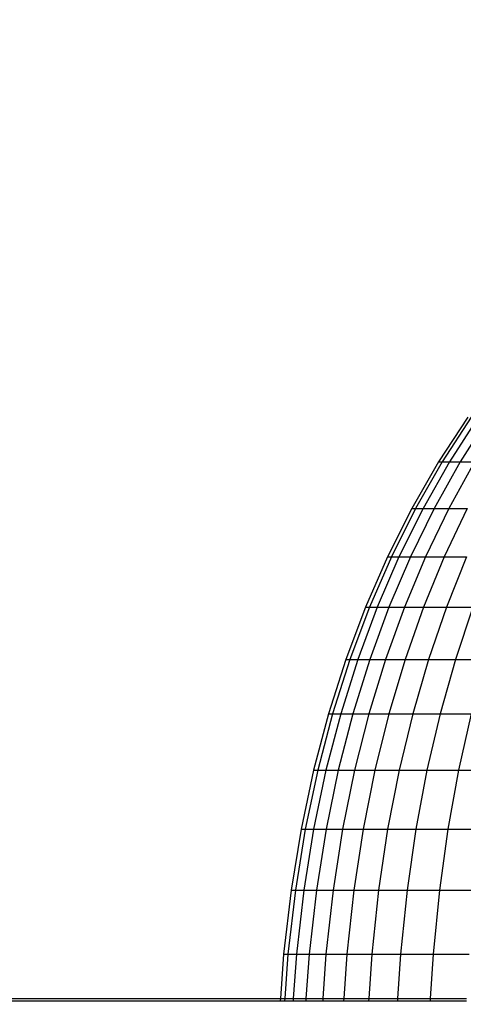
# Model space of a CAD drawing. Units: inches. Extents: x -97 to 951, y 78 to 810.
# Drawn here: x 491 to 492, y 263 to 265 of the extents above; entities that cross this region are included whole.
import ezdxf

# ---------------------------------------------------------------- set-up
doc = ezdxf.new("R2010")
doc.units = ezdxf.units.IN
doc.header["$MEASUREMENT"] = 0
doc.layers.add('VP-DIM', color=7, linetype='Continuous')
doc.layers.add('VP-EQ', color=7, linetype='Continuous', true_color=0x8a3492)
doc.styles.get("Standard").update_dxf_attribs({"font": 'arial.ttf'})
doc.dimstyles.get("Standard").update_dxf_attribs({"dimtxt": 14, "dimasz": 20, "dimexe": 20, "dimexo": 50, "dimgap": 20, "dimtad": 0, "dimdec": 0, "dimzin": 0, "dimdsep": 46, "dimtxsty": 'Standard', "dimcen": -0.09, "dimadec": 0, "dimazin": 0, "dimtfac": 1, "dimtdec": 4, "dimtofl": 0, "dimtmove": 0, "dimatfit": 3, "dimfxl": 70, "dimfxlon": 1, "dimtolj": 1, "dimtzin": 0, "dimarcsym": 0})

# ---------------------------------------------------------------- blocks, each defined once
blk = doc.blocks.new('1203')
at = {"color": 7}
for p, q in [((-85.5696, -17.9925), (-85.5696, -18.5542)), ((-85.5651, -17.9978), (-85.5651, -18.5545)), ((-85.5651, -18.5545), (-85.5696, -18.5542)), ((-85.5696, -18.5542), (-85.5696, -18.5625)), ((-85.4779, -18.5608), (-85.5651, -18.5545)), ((-85.5651, -18.5545), (-85.5651, -18.5629)), ((-85.5651, -18.5629), (-85.5696, -18.5625)), ((-85.5696, -18.5625), (-85.5696, -18.5792)), ((-85.4779, -18.5691), (-85.5651, -18.5629)), ((-85.5651, -18.5629), (-85.5651, -18.5796)), ((-85.4779, -18.5608), (-85.4779, -18.5691)), ((-85.3528, -18.5754), (-85.4779, -18.5608)), ((-85.4779, -18.5691), (-85.4779, -18.5858)), ((-85.3528, -18.5837), (-85.4779, -18.5691)), ((-85.3528, -18.5754), (-85.3528, -18.5837)), ((-85.2327, -18.595), (-85.3528, -18.5754)), ((-85.5651, -18.5796), (-85.5696, -18.5792)), ((-85.5696, -18.5792), (-85.5696, -18.6042)), ((-85.4779, -18.5858), (-85.5651, -18.5796)), ((-85.5651, -18.5796), (-85.5651, -18.6045)), ((-85.4779, -18.5858), (-85.4779, -18.6106)), ((-85.3528, -18.6002), (-85.4779, -18.5858)), ((-85.3528, -18.5837), (-85.3528, -18.6002)), ((-85.2327, -18.6032), (-85.3528, -18.5837)), ((-85.2327, -18.595), (-85.2327, -18.6032)), ((-85.1174, -18.6195), (-85.2327, -18.595)), ((-85.5651, -18.6045), (-85.5696, -18.6042)), ((-85.5696, -18.6042), (-85.5696, -18.6373)), ((-85.4779, -18.6106), (-85.5651, -18.6045)), ((-85.5651, -18.6045), (-85.5651, -18.6376)), ((-85.4779, -18.6106), (-85.4779, -18.6436)), ((-85.3528, -18.6249), (-85.4779, -18.6106)), ((-85.3528, -18.6002), (-85.3528, -18.6249)), ((-85.2327, -18.6196), (-85.3528, -18.6002)), ((-85.2327, -18.6032), (-85.2327, -18.6196)), ((-85.1174, -18.6276), (-85.2327, -18.6032)), ((-85.3528, -18.6249), (-85.3528, -18.6576)), ((-85.2327, -18.644), (-85.3528, -18.6249)), ((-85.2327, -18.6196), (-85.2327, -18.644)), ((-85.1174, -18.6437), (-85.2327, -18.6196)), ((-85.1174, -18.6195), (-85.1174, -18.6276)), ((-85.0066, -18.6488), (-85.1174, -18.6195)), ((-85.1174, -18.6276), (-85.1174, -18.6437)), ((-85.0066, -18.6567), (-85.1174, -18.6276)), ((-85.5651, -18.6376), (-85.5696, -18.6373)), ((-85.5696, -18.6373), (-85.5696, -18.6784)), ((-85.4779, -18.6436), (-85.5651, -18.6376)), ((-85.5651, -18.6376), (-85.5651, -18.6787)), ((-85.4779, -18.6436), (-85.4779, -18.6846)), ((-85.3528, -18.6576), (-85.4779, -18.6436)), ((-85.2327, -18.644), (-85.2327, -18.6764)), ((-85.1174, -18.6679), (-85.2327, -18.644)), ((-85.1174, -18.6437), (-85.1174, -18.6679)), ((-85.0066, -18.6726), (-85.1174, -18.6437)), ((-85.0066, -18.6488), (-85.0066, -18.6567)), ((-84.9, -18.6827), (-85.0066, -18.6488)), ((-85.3528, -18.6576), (-85.3528, -18.6983)), ((-85.2327, -18.6764), (-85.3528, -18.6576)), ((-85.1174, -18.6679), (-85.1174, -18.6999)), ((-85.0066, -18.6964), (-85.1174, -18.6679)), ((-85.0066, -18.6567), (-85.0066, -18.6726)), ((-84.9, -18.6905), (-85.0066, -18.6567)), ((-85.0066, -18.6726), (-85.0066, -18.6964)), ((-84.9, -18.7061), (-85.0066, -18.6726)), ((-85.5651, -18.6787), (-85.5696, -18.6784)), ((-85.5696, -18.6784), (-85.5696, -18.7274)), ((-85.4779, -18.6846), (-85.5651, -18.6787)), ((-85.5651, -18.6787), (-85.5651, -18.7277)), ((-85.4779, -18.6846), (-85.4779, -18.7334)), ((-85.3528, -18.6983), (-85.4779, -18.6846)), ((-85.2327, -18.6764), (-85.2327, -18.7167)), ((-85.1174, -18.6999), (-85.2327, -18.6764)), ((-84.9, -18.6827), (-84.9, -18.6905)), ((-84.7975, -18.7213), (-84.9, -18.6827)), ((-84.9, -18.6905), (-84.9, -18.7061)), ((-84.7975, -18.7289), (-84.9, -18.6905)), ((-85.3528, -18.6983), (-85.3528, -18.7467)), ((-85.2327, -18.7167), (-85.3528, -18.6983)), ((-85.1174, -18.6999), (-85.1174, -18.7397)), ((-85.0066, -18.7279), (-85.1174, -18.6999)), ((-85.0066, -18.6964), (-85.0066, -18.7279)), ((-84.9, -18.7295), (-85.0066, -18.6964)), ((-84.9, -18.7061), (-84.9, -18.7295)), ((-84.7975, -18.7442), (-84.9, -18.7061)), ((-85.5651, -18.7277), (-85.5696, -18.7274)), ((-85.5696, -18.7274), (-85.5696, -18.7839)), ((-85.4779, -18.7334), (-85.5651, -18.7277)), ((-85.5651, -18.7277), (-85.5651, -18.7842)), ((-85.2327, -18.7167), (-85.2327, -18.7646)), ((-85.1174, -18.7397), (-85.2327, -18.7167)), ((-85.0066, -18.7279), (-85.0066, -18.7671)), ((-84.9, -18.7605), (-85.0066, -18.7279)), ((-84.9, -18.7295), (-84.9, -18.7605)), ((-84.7975, -18.7671), (-84.9, -18.7295)), ((-84.7975, -18.7213), (-84.7975, -18.7289)), ((-84.6989, -18.7644), (-84.7975, -18.7213)), ((-84.7975, -18.7289), (-84.7975, -18.7442)), ((-84.6989, -18.7719), (-84.7975, -18.7289)), ((-85.4779, -18.7334), (-85.4779, -18.7898)), ((-85.3528, -18.7467), (-85.4779, -18.7334)), ((-85.3528, -18.7467), (-85.3528, -18.8027)), ((-85.2327, -18.7646), (-85.3528, -18.7467)), ((-85.1174, -18.7397), (-85.1174, -18.787)), ((-85.0066, -18.7671), (-85.1174, -18.7397)), ((-84.7975, -18.7442), (-84.7975, -18.7671)), ((-84.6989, -18.7868), (-84.7975, -18.7442)), ((-85.2327, -18.7646), (-85.2327, -18.8201)), ((-85.1174, -18.787), (-85.2327, -18.7646)), ((-85.0066, -18.7671), (-85.0066, -18.8137)), ((-84.9, -18.7989), (-85.0066, -18.7671)), ((-84.9, -18.7605), (-84.9, -18.7989)), ((-84.7975, -18.7974), (-84.9, -18.7605)), ((-84.7975, -18.7671), (-84.7975, -18.7974)), ((-84.6989, -18.8092), (-84.7975, -18.7671)), ((-84.6989, -18.7644), (-84.6989, -18.7719)), ((-84.604, -18.8122), (-84.6989, -18.7644)), ((-85.5651, -18.7842), (-85.5696, -18.7839)), ((-85.5696, -18.7839), (-85.5696, -18.8479)), ((-85.4779, -18.7898), (-85.5651, -18.7842)), ((-85.5651, -18.7842), (-85.5651, -18.8482)), ((-85.4779, -18.7898), (-85.4779, -18.8536)), ((-85.3528, -18.8027), (-85.4779, -18.7898)), ((-85.1174, -18.787), (-85.1174, -18.8417)), ((-85.0066, -18.8137), (-85.1174, -18.787)), ((-84.6989, -18.7719), (-84.6989, -18.7868)), ((-84.604, -18.8195), (-84.6989, -18.7719)), ((-84.6989, -18.7868), (-84.6989, -18.8092)), ((-84.604, -18.834), (-84.6989, -18.7868)), ((-85.3528, -18.8027), (-85.3528, -18.866)), ((-85.2327, -18.8201), (-85.3528, -18.8027)), ((-84.9, -18.7989), (-84.9, -18.8447)), ((-84.7975, -18.8351), (-84.9, -18.7989)), ((-84.7975, -18.7974), (-84.7975, -18.8351)), ((-84.6989, -18.8388), (-84.7975, -18.7974)), ((-84.6989, -18.8092), (-84.6989, -18.8388)), ((-84.604, -18.8557), (-84.6989, -18.8092)), ((-85.2327, -18.8201), (-85.2327, -18.8828)), ((-85.1174, -18.8417), (-85.2327, -18.8201)), ((-85.0066, -18.8137), (-85.0066, -18.8676)), ((-84.9, -18.8447), (-85.0066, -18.8137)), ((-84.604, -18.8122), (-84.604, -18.8195)), ((-84.5127, -18.8646), (-84.604, -18.8122)), ((-84.604, -18.8195), (-84.604, -18.834)), ((-84.5127, -18.8717), (-84.604, -18.8195)), ((-85.5651, -18.8482), (-85.5696, -18.8479)), ((-85.5696, -18.8479), (-85.5696, -18.9191)), ((-85.4779, -18.8536), (-85.5651, -18.8482)), ((-85.5651, -18.8482), (-85.5651, -18.9193)), ((-85.1174, -18.8417), (-85.1174, -18.9036)), ((-85.0066, -18.8676), (-85.1174, -18.8417)), ((-84.9, -18.8447), (-84.9, -18.8977)), ((-84.7975, -18.8799), (-84.9, -18.8447)), ((-84.7975, -18.8351), (-84.7975, -18.8799)), ((-84.6989, -18.8756), (-84.7975, -18.8351)), ((-84.6989, -18.8388), (-84.6989, -18.8756)), ((-84.604, -18.8845), (-84.6989, -18.8388)), ((-84.604, -18.834), (-84.604, -18.8557)), ((-84.5127, -18.8857), (-84.604, -18.834)), ((-85.4779, -18.8536), (-85.4779, -18.9245)), ((-85.3528, -18.866), (-85.4779, -18.8536)), ((-85.3528, -18.866), (-85.3528, -18.9364)), ((-85.2327, -18.8828), (-85.3528, -18.866)), ((-85.0066, -18.8676), (-85.0066, -18.9286)), ((-84.9, -18.8977), (-85.0066, -18.8676)), ((-84.604, -18.8557), (-84.604, -18.8845)), ((-84.5127, -18.9068), (-84.604, -18.8557)), ((-84.5127, -18.8646), (-84.5127, -18.8717)), ((-84.4247, -18.9217), (-84.5127, -18.8646)), ((-85.2327, -18.8828), (-85.2327, -18.9524)), ((-85.1174, -18.9036), (-85.2327, -18.8828)), ((-84.7975, -18.8799), (-84.7975, -18.9318)), ((-84.6989, -18.9193), (-84.7975, -18.8799)), ((-84.6989, -18.8756), (-84.6989, -18.9193)), ((-84.604, -18.9203), (-84.6989, -18.8756)), ((-84.604, -18.8845), (-84.604, -18.9203)), ((-84.5127, -18.9347), (-84.604, -18.8845)), ((-84.5127, -18.8717), (-84.5127, -18.8857)), ((-84.4247, -18.9285), (-84.5127, -18.8717)), ((-84.5127, -18.8857), (-84.5127, -18.9068)), ((-84.4247, -18.9421), (-84.5127, -18.8857)), ((-85.1174, -18.9036), (-85.1174, -18.9724)), ((-85.0066, -18.9286), (-85.1174, -18.9036)), ((-84.9, -18.8977), (-84.9, -18.9575)), ((-84.7975, -18.9318), (-84.9, -18.8977)), ((-84.5127, -18.9068), (-84.5127, -18.9347)), ((-84.4247, -18.9624), (-84.5127, -18.9068))]:
    blk.add_line(p, q, dxfattribs=at)
blk = doc.blocks.new('*D6')
at = {"layer": 'Defpoints', "color": 0}
for p in [(425.6378, 618.9539), (931.4273, 618.9539), (414.8274, 78.1673)]:
    blk.add_point(p, dxfattribs=at)
at = {"layer": 'VP-DIM', "color": 0, "lineweight": -2}
for p, q in [((861.4273, 618.9539), (951.4273, 618.9539)), ((931.4273, 598.9539), (931.4273, 386.226)), ((931.4273, 98.1673), (931.4273, 318.03)), ((861.4273, 78.1673), (951.4273, 78.1673))]:
    blk.add_line(p, q, dxfattribs=at)
at = {"layer": 'VP-DIM', "color": 0}
for points in [[(934.7606, 598.9539), (928.0939, 598.9539), (931.4273, 618.9539)], [(928.0939, 98.1673), (934.7606, 98.1673), (931.4273, 78.1673)]]:
    blk.add_solid(points, dxfattribs=at)
at = {"layer": 'VP-DIM', "color": 0, "insert": (931.4273, 352.128), "char_height": 14, "attachment_point": 5, "rotation": 90}
blk.add_mtext('\\A1;541', dxfattribs=at)
blk = doc.blocks.new('*D7')
at = {"layer": 'Defpoints', "color": 0}
for p in [(753.2773, 789.6039), (193.125, 303.4043), (753.2773, 256.9154)]:
    blk.add_point(p, dxfattribs=at)
at = {"layer": 'VP-DIM', "color": 0, "lineweight": -2}
for p, q in [((193.125, 719.6039), (193.125, 809.6039)), ((753.2773, 719.6039), (753.2773, 809.6039)), ((213.125, 789.6039), (437.3905, 789.6039)), ((733.2773, 789.6039), (508.2325, 789.6039))]:
    blk.add_line(p, q, dxfattribs=at)
at = {"layer": 'VP-DIM', "color": 0}
for points in [[(213.125, 792.9372), (213.125, 786.2705), (193.125, 789.6039)], [(733.2773, 786.2705), (733.2773, 792.9372), (753.2773, 789.6039)]]:
    blk.add_solid(points, dxfattribs=at)
at = {"layer": 'VP-DIM', "color": 0, "insert": (472.8115, 789.6039), "char_height": 14, "attachment_point": 5}
blk.add_mtext('\\A1;560', dxfattribs=at)
blk = doc.blocks.new('*D8')
at = {"layer": 'Defpoints', "color": 0}
for p in [(365.8334, 468.9344), (856.1546, 468.9344), (366.8458, 228.2529)]:
    blk.add_point(p, dxfattribs=at)
at = {"layer": 'VP-DIM', "color": 0, "lineweight": -2}
for p, q in [((786.1546, 468.9344), (876.1546, 468.9344)), ((856.1546, 448.9344), (856.1546, 388.7564)), ((856.1546, 248.2529), (856.1546, 320.3224)), ((786.1546, 228.2529), (876.1546, 228.2529))]:
    blk.add_line(p, q, dxfattribs=at)
at = {"layer": 'VP-DIM', "color": 0}
for points in [[(859.4879, 448.9344), (852.8212, 448.9344), (856.1546, 468.9344)], [(852.8212, 248.2529), (859.4879, 248.2529), (856.1546, 228.2529)]]:
    blk.add_solid(points, dxfattribs=at)
at = {"layer": 'VP-DIM', "color": 0, "insert": (856.1546, 354.5394), "char_height": 14, "attachment_point": 5, "rotation": 90}
blk.add_mtext('\\A1;241', dxfattribs=at)
blk = doc.blocks.new('*D9')
at = {"layer": 'Defpoints', "color": 0}
for p in [(600.7447, 713.9778), (345.6864, 313.5463), (600.7447, 257.6419)]:
    blk.add_point(p, dxfattribs=at)
at = {"layer": 'VP-DIM', "color": 0, "lineweight": -2}
for p, q in [((345.6864, 643.9778), (345.6864, 733.9778)), ((600.7447, 643.9778), (600.7447, 733.9778)), ((365.6864, 713.9778), (437.6756, 713.9778)), ((580.7447, 713.9778), (508.7556, 713.9778))]:
    blk.add_line(p, q, dxfattribs=at)
at = {"layer": 'VP-DIM', "color": 0}
for points in [[(365.6864, 717.3112), (365.6864, 710.6445), (345.6864, 713.9778)], [(580.7447, 710.6445), (580.7447, 717.3112), (600.7447, 713.9778)]]:
    blk.add_solid(points, dxfattribs=at)
at = {"layer": 'VP-DIM', "color": 0, "insert": (473.2156, 713.9778), "char_height": 14, "attachment_point": 5}
blk.add_mtext('\\A1;260', dxfattribs=at)

msp = doc.modelspace()

# ---------------------------------------------------------------- block references
at = {"layer": 'VP-EQ', "rotation": 90}
msp.add_blockref('1203', (473.2205, 348.5937), dxfattribs=at)

# ---------------------------------------------------------------- dimensions: what is measured, and where the dimension line sits
at = {"layer": 'VP-DIM'}
for base, p1, p2, angle, picture, middle in [((753.2773, 789.6039), (193.125, 303.4043), (753.2773, 256.9154), 180, '*D7', (472.8115, 789.6039)), ((931.4273, 618.9539), (414.8274, 78.1673), (425.6378, 618.9539), 90, '*D6', (931.4273, 352.128)), ((856.1546, 468.9344), (366.8458, 228.2529), (365.8334, 468.9344), 90, '*D8', (856.1546, 354.5394))]:
    dim = msp.add_linear_dim(base=base, p1=p1, p2=p2, angle=angle, dimstyle='Standard', dxfattribs=at)
    dim.commit()
    dim.dimension.update_dxf_attribs({"geometry": picture, "text_midpoint": middle, "dimtype": 160})
dim = msp.add_linear_dim(base=(600.7447, 713.9778), p1=(345.6864, 313.5463), p2=(600.7447, 257.6419), angle=180, text='260', dimstyle='Standard', dxfattribs=at)
dim.commit()
dim.dimension.update_dxf_attribs({"geometry": '*D9', "text_midpoint": (473.2156, 713.9778)})

doc.saveas('drawing.dxf')
